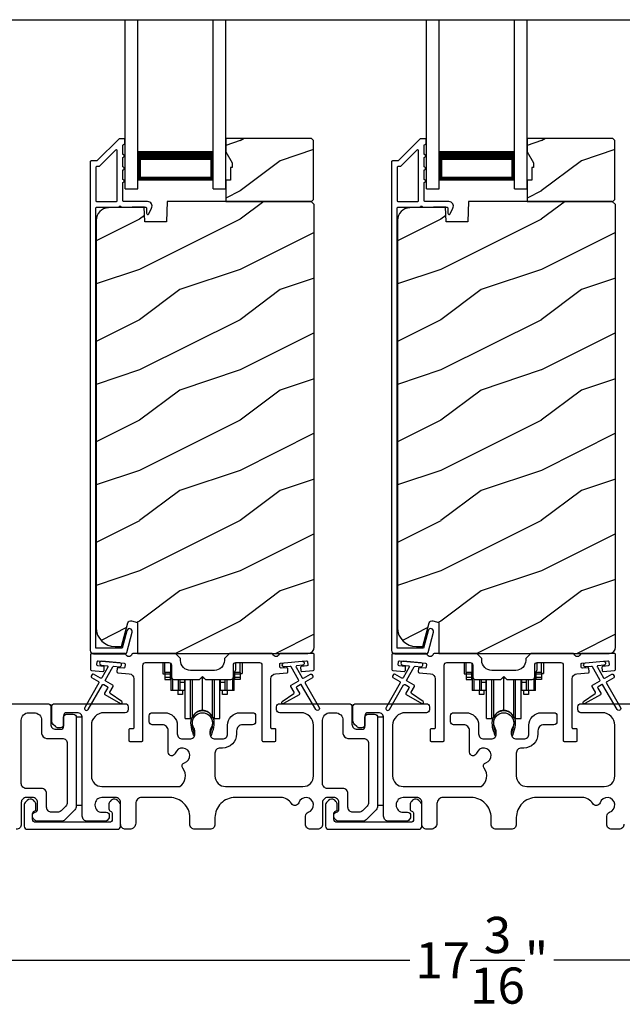
# Model space of a CAD drawing. Extents: x 246 to 399, y -461 to -395.
# Drawn here: x 254 to 260, y -428 to -419 of the extents above; entities that cross this region are included whole.
import ezdxf

# ---------------------------------------------------------------- set-up
doc = ezdxf.new("R2010")
doc.units = 0
doc.header["$LTSCALE"] = 2
doc.header["$MEASUREMENT"] = 0
doc.header["$PDMODE"] = 3
doc.layers.get('0').update_dxf_attribs({"linetype": 'CONTINUOUS'})
doc.layers.get('DEFPOINTS').update_dxf_attribs({"color": 3, "linetype": 'CONTINUOUS'})
doc.layers.add('Dim', color=7, linetype='CONTINUOUS')
doc.styles.get("Standard").update_dxf_attribs({"font": 'arial.ttf'})
doc.dimstyles.new('STANDARD 1.5', dxfattribs={"dimtxt": 0.36, "dimasz": 0.45, "dimexe": 0.09375, "dimexo": 0.27, "dimgap": 0.135, "dimtad": 0, "dimdec": 4, "dimzin": 0, "dimdsep": 46, "dimlunit": 4, "dimtxsty": 'STANDARD', "dimcen": 0, "dimadec": 5, "dimazin": 0, "dimtfac": 1, "dimtdec": 4, "dimtofl": 0, "dimtmove": 0, "dimatfit": 3, "dimfxl": 1, "dimtolj": 1, "dimtzin": 0, "dimarcsym": 0})

# ---------------------------------------------------------------- blocks, each defined once
blk = doc.blocks.new('*D306')
at = {"layer": 'DEFPOINTS', "color": 0, "transparency": 16777216}
for p in [(250.4294, -426.6058), (267.6275, -427.1512), (250.4294, -427.9196)]:
    blk.add_point(p, dxfattribs=at)
at = {"layer": 'Dim', "color": 0, "lineweight": -2, "transparency": 16777216}
for p, q in [((250.4294, -426.8758), (250.4294, -428.0133)), ((267.6275, -427.4212), (267.6275, -428.0133)), ((250.8794, -427.9196), (258.3108, -427.9196)), ((267.1775, -427.9196), (259.7461, -427.9196))]:
    blk.add_line(p, q, dxfattribs=at)
at = {"layer": 'Dim', "color": 0, "transparency": 16777216}
for points in [[(250.8794, -427.8446), (250.8794, -427.9946), (250.4294, -427.9196)], [(267.1775, -427.8446), (267.1775, -427.9946), (267.6275, -427.9196)]]:
    blk.add_solid(points, dxfattribs=at)
at = {"layer": 'Dim', "color": 0, "transparency": 16777216, "insert": (259.0284, -427.9196), "char_height": 0.36, "attachment_point": 5}
blk.add_mtext('\\A1;17{\\H1x;\\S3/16;}"', dxfattribs=at)
blk = doc.blocks.new('A$Cd931c4de')
for p, q in [((0, 0.6944), (0, 0.5827)), ((0.0197, 0.5965), (0.0197, 0.6944)), ((0.0787, 0.5965), (0.0787, 0.6864)), ((0.7244, 0.6241), (0.7244, 0.6941)), ((0.7677, 0.5965), (0.7677, 0.6944)), ((0.7874, 0.6944), (0.7874, 0.5847)), ((0.0787, 0.5965), (0.0197, 0.5965)), ((0.0197, 0.5965), (0.0197, 0.5768)), ((0.0748, 0.5768), (0.0748, 0.5965)), ((0.0855, 0.5965), (0.0787, 0.5965)), ((0.0787, 0.5965), (0.0787, 0.4174)), ((0.7087, 0.5965), (0.703, 0.5965)), ((0.7087, 0.5965), (0.7087, 0.5992)), ((0.7677, 0.5965), (0.7087, 0.5965)), ((0.7087, 0.4174), (0.7087, 0.5965)), ((0.7126, 0.5965), (0.7126, 0.5768)), ((0.7677, 0.5965), (0.7677, 0.5768)), ((0, 0.5827), (0.0197, 0.5827)), ((0.0748, 0.5768), (0.0197, 0.5768)), ((0.0197, 0.5768), (0.0197, 0.5453)), ((0.0748, 0.5453), (0.0197, 0.5453)), ((0.0197, 0.5453), (0.0197, 0.5256)), ((0.0197, 0.5256), (0.0748, 0.5256)), ((0.0748, 0.5453), (0.0748, 0.5768)), ((0.0748, 0.5256), (0.0748, 0.5453)), ((0.0953, 0.5308), (0.0953, 0.4174)), ((0.1508, 0.5256), (0.1508, 0.4174)), ((0.1673, 0.5256), (0.1673, 0.4961)), ((0.2185, 0.4961), (0.1673, 0.4961)), ((0.1673, 0.4961), (0.1673, 0.4174)), ((0.2185, 0.4961), (0.2185, 0.5256)), ((0.2185, 0.5217), (0.2205, 0.5217)), ((0.2185, 0.4174), (0.2185, 0.4961)), ((0.2205, 0.1378), (0.2205, 0.5256)), ((0.2756, 0.1378), (0.2756, 0.5256)), ((0.2938, 0.1499), (0.2938, 0.5256)), ((0.3819, 0.5434), (0.4065, 0.5434)), ((0.3937, 0.2166), (0.3937, 0.5434)), ((0.4936, 0.1499), (0.4936, 0.5256)), ((0.5118, 0.1378), (0.5118, 0.5256)), ((0.5669, 0.1378), (0.5669, 0.5256)), ((0.5669, 0.5217), (0.5689, 0.5217)), ((0.5689, 0.5256), (0.5689, 0.4961)), ((0.6201, 0.4961), (0.5689, 0.4961)), ((0.5689, 0.4961), (0.5689, 0.4174)), ((0.6201, 0.4961), (0.6201, 0.5256)), ((0.6201, 0.4174), (0.6201, 0.4961)), ((0.6366, 0.5256), (0.6366, 0.4174)), ((0.6921, 0.5301), (0.6921, 0.4174)), ((0.7677, 0.5768), (0.7126, 0.5768)), ((0.7126, 0.5768), (0.7126, 0.5453)), ((0.7677, 0.5453), (0.7126, 0.5453)), ((0.7126, 0.5453), (0.7126, 0.5256)), ((0.7677, 0.5256), (0.7126, 0.5256)), ((0.7677, 0.5847), (0.7874, 0.5847)), ((0.7677, 0.5768), (0.7677, 0.5453)), ((0.7677, 0.5453), (0.7677, 0.5256)), ((0.0953, 0.4174), (0.0787, 0.4174)), ((0.1508, 0.4174), (0.0953, 0.4174)), ((0.1476, 0.4174), (0.1476, 0.376)), ((0.1673, 0.4174), (0.1508, 0.4174)), ((0.2185, 0.4174), (0.1673, 0.4174)), ((0.1949, 0.4174), (0.1949, 0.376)), ((0.6201, 0.4174), (0.5689, 0.4174)), ((0.5925, 0.376), (0.5925, 0.4174)), ((0.6366, 0.4174), (0.6201, 0.4174)), ((0.6921, 0.4174), (0.6366, 0.4174)), ((0.6398, 0.4174), (0.6398, 0.376)), ((0.7087, 0.4174), (0.6921, 0.4174)), ((0.1949, 0.376), (0.1476, 0.376)), ((0.6398, 0.376), (0.5925, 0.376)), ((0.2205, 0.1378), (0.2756, 0.1378)), ((0.5118, 0.1378), (0.5669, 0.1378))]:
    blk.add_line(p, q)
for centre, radius, start, end in [((0.6968, 0.6241), 0.0276, 282.81133, 359.99638), ((0.3937, 0.1083), 0.1083, 90.00445, 157.37522), ((0.3937, 0.1083), 0.1083, 22.62449, 89.99568), ((0.2756, 0.1575), 0.0197, 269.98431, 337.39412), ((0.5118, 0.1575), 0.0197, 202.60745, 270.01498)]:
    blk.add_arc(centre, radius, start, end)
blk = doc.blocks.new('A$C10393467')
for p, q in [((0, 0), (0, 1.6833)), ((0.125, 0), (0.125, 1.6833)), ((0.875, 0), (0.875, 1.6833)), ((1, 0), (1, 1.6833)), ((0.125, 0.375), (0.125, 0.0893)), ((0.875, 0.0893), (0.875, 0.3753)), ((0, 0), (0.125, 0)), ((0.125, 0.0893), (0.875, 0.0893)), ((0.875, 0.0893), (0.875, 0.0893)), ((0.875, 0), (1, 0))]:
    blk.add_line(p, q)
for points, const_width in [([(0.125, 0.3303), (0.875, 0.3303)], 0.09), ([(0.14, 0.0893), (0.14, 0.3303)], 0.03), ([(0.86, 0.0893), (0.86, 0.3303)], 0.03), ([(0.14, 0.1044), (0.86, 0.1044)], 0.03)]:
    blk.add_lwpolyline(points, dxfattribs=dict(const_width=const_width))

msp = doc.modelspace()

# ---------------------------------------------------------------- hatches: boundary and pattern name
h = msp.add_hatch()
h.set_pattern_fill('WOOD2', color=256, style=0)
h.set_pattern_definition([(216.8699, (247.01945, -242.96326), (2.99999992, 2.00000012), [0.5, -4.5]), (206.5651, (247.61945, -243.26326), (-0.9999992, -1.0000013), [1.118034, -1.118034]), (198.4349, (247.61945, -243.76326), (-2.00000043, -0.9999984), [0.632456, -2.529822])])
h.paths.add_polyline_path([(257.35386, -420.34586), (257.35386, -419.76086), (257.33386, -419.74086), (256.47886, -419.74086), (256.47886, -419.87374), (256.54186, -419.98286), (256.54186, -420.02986), (256.52586, -420.02986), (256.52586, -420.15486), (256.47886, -420.15486), (256.47886, -420.36586), (257.33386, -420.36586)])
h = msp.add_hatch()
h.set_pattern_fill('WOOD2', color=256, style=0)
h.set_pattern_definition([(216.8699, (250.01945, -242.96326), (2.99999992, 2.00000012), [0.5, -4.5]), (206.5651, (250.61945, -243.26326), (-0.9999992, -1.0000013), [1.118034, -1.118034]), (198.4349, (250.61945, -243.76326), (-2.00000043, -0.9999984), [0.632456, -2.529822])])
h.paths.add_polyline_path([(260.35386, -420.34586), (260.35386, -419.76086), (260.33386, -419.74086), (259.47886, -419.74086), (259.47886, -419.87374), (259.54186, -419.98286), (259.54186, -420.02986), (259.52586, -420.02986), (259.52586, -420.15486), (259.47886, -420.15486), (259.47886, -420.36586), (260.33386, -420.36586)])
h = msp.add_hatch()
h.set_pattern_fill('WOOD2', color=256, pattern_type=2)
h.set_pattern_definition([(216.8699, (247.01945, -203.24529), (2.99999992, 2.00000012), [0.5, -4.5]), (206.5651, (247.61945, -203.5453), (-0.9999992, -1.0000013), [1.118034, -1.118034]), (198.4349, (247.61945, -204.0453), (-2.00000043, -0.9999984), [0.632456, -2.529822])])
edge = h.paths.add_edge_path()
edge.add_line((255.6014, -424.86585), (257.29686, -424.86585))
edge.add_arc((257.29685, -424.80284), 0.063, 270.002604, 359.999797)
edge.add_line((257.35986, -424.80284), (257.35986, -420.39786))
edge.add_line((257.35986, -420.39786), (257.32786, -420.36586))
edge.add_line((257.32786, -420.36586), (255.89686, -420.36586))
edge.add_line((255.89686, -420.36586), (255.88976, -420.56896))
edge.add_line((255.88976, -420.56896), (255.67196, -420.56896))
edge.add_line((255.67196, -420.56896), (255.66679, -420.42085))
edge.add_line((255.66679, -420.42085), (255.31067, -420.43017))
edge.add_arc((255.31394, -420.55513), 0.125, 91.500482, 179.999075)
edge.add_line((255.18894, -420.55513), (255.18894, -424.60885))
edge.add_arc((255.37695, -424.60885), 0.188, 180.000182, 269.998792)
edge.add_line((255.37694, -424.79685), (255.4418, -424.79685))
edge.add_line((255.4418, -424.79685), (255.50491, -424.56133))
edge.add_arc((255.53388, -424.56909), 0.02999, 74.989071, 165.011908, ccw=False)
edge.add_line((255.54165, -424.54011), (255.6014, -424.55612))
edge.add_line((255.6014, -424.55612), (255.6014, -424.86585))
h = msp.add_hatch()
h.set_pattern_fill('WOOD2', color=256, pattern_type=2)
h.set_pattern_definition([(216.8699, (250.01945, -203.24529), (2.99999992, 2.00000012), [0.5, -4.5]), (206.5651, (250.61945, -203.5453), (-0.9999992, -1.0000013), [1.118034, -1.118034]), (198.4349, (250.61945, -204.0453), (-2.00000043, -0.9999984), [0.632456, -2.529822])])
edge = h.paths.add_edge_path()
edge.add_line((258.6014, -424.86585), (260.29686, -424.86585))
edge.add_arc((260.29685, -424.80284), 0.063, 270.002604, 359.999797)
edge.add_line((260.35986, -424.80284), (260.35986, -420.39786))
edge.add_line((260.35986, -420.39786), (260.32786, -420.36586))
edge.add_line((260.32786, -420.36586), (258.89686, -420.36586))
edge.add_line((258.89686, -420.36586), (258.88976, -420.56896))
edge.add_line((258.88976, -420.56896), (258.67196, -420.56896))
edge.add_line((258.67196, -420.56896), (258.66679, -420.42085))
edge.add_line((258.66679, -420.42085), (258.31067, -420.43017))
edge.add_arc((258.31394, -420.55513), 0.125, 91.500482, 179.999075)
edge.add_line((258.18894, -420.55513), (258.18894, -424.60885))
edge.add_arc((258.37695, -424.60885), 0.188, 180.000182, 269.998792)
edge.add_line((258.37694, -424.79685), (258.4418, -424.79685))
edge.add_line((258.4418, -424.79685), (258.50491, -424.56133))
edge.add_arc((258.53388, -424.56909), 0.02999, 74.989071, 165.011908, ccw=False)
edge.add_line((258.54165, -424.54011), (258.6014, -424.55612))
edge.add_line((258.6014, -424.55612), (258.6014, -424.86585))

# ---------------------------------------------------------------- linework, layer by layer
msp.add_line((252.15621, -418.55751), (265.93478, -418.55751))
for points in [[(255.42, -419.74335, 0.1990924), (255.41293, -419.74627), (255.19879, -419.96042, -0.1985253), (255.19171, -419.96335), (255.13986, -419.96335, 0.414218), (255.12986, -419.97335), (255.12986, -424.83634, 0.4142057), (255.16186, -424.86834), (255.47758, -424.86834, 0.3395293), (255.49303, -424.85649), (255.54752, -424.65314, 0.9999542), (255.49439, -424.6389), (255.44765, -424.81334), (255.18486, -424.81334), (255.18486, -420.43335, -0.4142169), (255.19486, -420.42335), (255.41599, -420.42335, -1.000138), (255.43599, -420.42335), (255.67941, -420.42335, -0.4142193), (255.68941, -420.43335), (255.68941, -420.48409, 0.7884028), (255.71211, -420.48954), (255.74052, -420.43377, 0.5600182), (255.70042, -420.36835), (255.46349, -420.36835, -0.4142178), (255.45349, -420.35835), (255.45349, -420.17835, 1.0000186), (255.45349, -420.14835), (255.45349, -420.05334, 1.0000186), (255.45349, -420.02334), (255.45349, -419.92835, 1.0000186), (255.45349, -419.89835), (255.45349, -419.80835, -0.4140519), (255.46349, -419.79834), (255.46486, -419.79834, 0.4142179), (255.47486, -419.78835), (255.47486, -419.75335, 0.4142179), (255.46486, -419.74335)], [(258.42, -419.74335, 0.1990924), (258.41293, -419.74627), (258.19879, -419.96042, -0.1985253), (258.19171, -419.96335), (258.13986, -419.96335, 0.414218), (258.12986, -419.97335), (258.12986, -424.83634, 0.4142057), (258.16186, -424.86834), (258.47758, -424.86834, 0.3395293), (258.49303, -424.85649), (258.54752, -424.65314, 0.9999542), (258.49439, -424.6389), (258.44765, -424.81334), (258.18486, -424.81334), (258.18486, -420.43335, -0.4142169), (258.19486, -420.42335), (258.41599, -420.42335, -1.000138), (258.43599, -420.42335), (258.67941, -420.42335, -0.4142193), (258.68941, -420.43335), (258.68941, -420.48409, 0.7884028), (258.71211, -420.48954), (258.74052, -420.43377, 0.5600182), (258.70042, -420.36835), (258.46349, -420.36835, -0.4142178), (258.45349, -420.35835), (258.45349, -420.17835, 1.0000186), (258.45349, -420.14835), (258.45349, -420.05334, 1.0000186), (258.45349, -420.02334), (258.45349, -419.92835, 1.0000186), (258.45349, -419.89835), (258.45349, -419.80835, -0.4140519), (258.46349, -419.79834), (258.46486, -419.79834, 0.4142179), (258.47486, -419.78835), (258.47486, -419.75335, 0.4142179), (258.46486, -419.74335)], [(255.38849, -420.36835, 0.4142184), (255.39849, -420.35835), (255.39849, -419.86263, 0.6682121), (255.38142, -419.85556), (255.22157, -420.01542, -0.1987858), (255.2145, -420.01835), (255.19486, -420.01835, 0.4142169), (255.18486, -420.02835), (255.18486, -420.35835, 0.4142169), (255.19486, -420.36835)], [(258.38849, -420.36835, 0.4142184), (258.39849, -420.35835), (258.39849, -419.86263, 0.6682121), (258.38142, -419.85556), (258.22157, -420.01542, -0.1987858), (258.2145, -420.01835), (258.19486, -420.01835, 0.4142169), (258.18486, -420.02835), (258.18486, -420.35835, 0.4142169), (258.19486, -420.36835)], [(255.21197, -425.14596, -0.4141981), (255.21563, -425.15962), (255.07563, -425.40211, 0.9998617), (255.11028, -425.42211), (255.25028, -425.17962, -0.4143332), (255.26394, -425.17596), (255.29888, -425.19613, -0.4141712), (255.30254, -425.20979), (255.27254, -425.26175, 0.4141512), (255.2762, -425.27542), (255.42992, -425.36417, 0.9571518), (255.44333, -425.3431), (255.32866, -425.2628, -0.3887539), (255.32573, -425.24961), (255.35718, -425.19515, 0.4141512), (255.35352, -425.18149), (255.28394, -425.14132, -0.4141512), (255.28028, -425.12766), (255.35466, -424.99883, -0.2914388), (255.36419, -424.99386), (255.42087, -424.99882, 1.0000428), (255.42436, -424.95898), (255.24504, -424.94329, 1.0000428), (255.24156, -424.98313), (255.29824, -424.98809, -0.5485442), (255.30603, -425.00305), (255.24563, -425.10766, -0.4143347), (255.23197, -425.11132), (255.16269, -425.07132, 0.4143332), (255.14903, -425.07498), (255.13903, -425.0923, 0.4141623), (255.14269, -425.10596)], [(255.20582, -424.99005, -0.414187), (255.19673, -424.97921), (255.19934, -424.94933, -0.4144279), (255.21018, -424.94024), (255.46819, -424.96281, -0.414187), (255.47728, -424.97364), (255.47467, -425.00353, -0.4139194), (255.46383, -425.01262), (255.40904, -425.00782, 0.4139128), (255.39821, -425.01691), (255.39559, -425.0468, 0.414179), (255.40468, -425.05763), (255.51891, -425.06763, -0.3889327), (255.56455, -425.11744), (255.56455, -425.60584, -0.414282), (255.55455, -425.61584), (255.52455, -425.61584, 0.4142893), (255.51455, -425.62584), (255.51455, -425.73084, 0.4142893), (255.52455, -425.74084), (255.64455, -425.74084, 0.4142841), (255.65455, -425.73084), (255.65455, -424.98084, -0.4142593), (255.67955, -424.95584), (255.9131, -424.95584, -0.4142573), (255.9381, -424.98084), (255.9381, -425.09959, 0.4142614), (255.9631, -425.12459), (256.21685, -425.12459), (256.24685, -425.09459), (256.27685, -425.12459), (256.5306, -425.12459, 0.4142573), (256.5556, -425.09959), (256.5556, -424.98084, -0.4142614), (256.5806, -424.95584), (256.81415, -424.95584, -0.4142573), (256.83915, -424.98084), (256.83915, -425.73084, 0.4142915), (256.84915, -425.74084), (256.96915, -425.74084, 0.4142872), (256.97915, -425.73084), (256.97915, -425.62584, 0.4142872), (256.96915, -425.61584), (256.93915, -425.61584, -0.4142768), (256.92915, -425.60584), (256.92915, -425.11744, -0.3889316), (256.97479, -425.06763), (257.08902, -425.05763, 0.4141844), (257.09811, -425.0468), (257.0955, -425.01691, 0.4139144), (257.08466, -425.00782), (257.02987, -425.01262, -0.4139211), (257.01904, -425.00353), (257.01642, -424.97364, -0.4141947), (257.02551, -424.96281), (257.06038, -424.95976), (257.2397, -424.94407), (257.28353, -424.94024, -0.4144295), (257.29436, -424.94933), (257.29698, -424.97921, -0.4141844), (257.28789, -424.99005), (257.2331, -424.99484, 0.4142924), (257.22401, -425.00567), (257.22662, -425.03556, 0.4144029), (257.23745, -425.04465), (257.35072, -425.03474, 0.3890038), (257.35985, -425.02478), (257.35985, -424.87584, 0.4142872), (257.34985, -424.86584), (257.01974, -424.86584, 0.3443398), (257.01004, -424.87342, -0.7808238), (256.9494, -424.87342, 0.3443586), (256.9397, -424.86584), (256.5156, -424.86584), (256.4656, -424.91584), (256.4656, -424.93459, -0.4141987), (256.3656, -425.03459), (256.1281, -425.03459, -0.4141972), (256.0281, -424.93459), (256.0281, -424.91584), (255.9781, -424.86584), (255.554, -424.86584, 0.3443513), (255.5443, -424.87342, -0.7808248), (255.48366, -424.87342, 0.3443513), (255.47396, -424.86584), (255.14386, -424.86584, 0.4142883), (255.13386, -424.87584), (255.13386, -425.02478, 0.3889865), (255.14298, -425.03474), (255.25625, -425.04465, 0.4144229), (255.26708, -425.03556), (255.2697, -425.00567, 0.414287), (255.26061, -424.99484)], [(258.21197, -425.14596, -0.4141981), (258.21563, -425.15962), (258.07563, -425.40211, 0.9998617), (258.11028, -425.42211), (258.25028, -425.17962, -0.4143332), (258.26394, -425.17596), (258.29888, -425.19613, -0.4141712), (258.30254, -425.20979), (258.27254, -425.26175, 0.4141512), (258.2762, -425.27542), (258.42992, -425.36417, 0.9571518), (258.44333, -425.3431), (258.32866, -425.2628, -0.3887539), (258.32573, -425.24961), (258.35718, -425.19515, 0.4141512), (258.35352, -425.18149), (258.28394, -425.14132, -0.4141512), (258.28028, -425.12766), (258.35466, -424.99883, -0.2914388), (258.36419, -424.99386), (258.42087, -424.99882, 1.0000428), (258.42436, -424.95898), (258.24504, -424.94329, 1.0000428), (258.24156, -424.98313), (258.29824, -424.98809, -0.5485442), (258.30603, -425.00305), (258.24563, -425.10766, -0.4143347), (258.23197, -425.11132), (258.16269, -425.07132, 0.4143332), (258.14903, -425.07498), (258.13903, -425.0923, 0.4141623), (258.14269, -425.10596)], [(258.20582, -424.99005, -0.414187), (258.19673, -424.97921), (258.19934, -424.94933, -0.4144279), (258.21018, -424.94024), (258.46819, -424.96281, -0.414187), (258.47728, -424.97364), (258.47467, -425.00353, -0.4139194), (258.46383, -425.01262), (258.40904, -425.00782, 0.4139128), (258.39821, -425.01691), (258.39559, -425.0468, 0.414179), (258.40468, -425.05763), (258.51891, -425.06763, -0.3889327), (258.56455, -425.11744), (258.56455, -425.60584, -0.414282), (258.55455, -425.61584), (258.52455, -425.61584, 0.4142893), (258.51455, -425.62584), (258.51455, -425.73084, 0.4142893), (258.52455, -425.74084), (258.64455, -425.74084, 0.4142841), (258.65455, -425.73084), (258.65455, -424.98084, -0.4142593), (258.67955, -424.95584), (258.9131, -424.95584, -0.4142573), (258.9381, -424.98084), (258.9381, -425.09959, 0.4142614), (258.9631, -425.12459), (259.21685, -425.12459), (259.24685, -425.09459), (259.27685, -425.12459), (259.5306, -425.12459, 0.4142573), (259.5556, -425.09959), (259.5556, -424.98084, -0.4142614), (259.5806, -424.95584), (259.81415, -424.95584, -0.4142573), (259.83915, -424.98084), (259.83915, -425.73084, 0.4142915), (259.84915, -425.74084), (259.96915, -425.74084, 0.4142872), (259.97915, -425.73084), (259.97915, -425.62584, 0.4142872), (259.96915, -425.61584), (259.93915, -425.61584, -0.4142768), (259.92915, -425.60584), (259.92915, -425.11744, -0.3889316), (259.97479, -425.06763), (260.08902, -425.05763, 0.4141844), (260.09811, -425.0468), (260.0955, -425.01691, 0.4139144), (260.08466, -425.00782), (260.02987, -425.01262, -0.4139211), (260.01904, -425.00353), (260.01642, -424.97364, -0.4141947), (260.02551, -424.96281), (260.06038, -424.95976), (260.2397, -424.94407), (260.28353, -424.94024, -0.4144295), (260.29436, -424.94933), (260.29698, -424.97921, -0.4141844), (260.28789, -424.99005), (260.2331, -424.99484, 0.4142924), (260.22401, -425.00567), (260.22662, -425.03556, 0.4144029), (260.23745, -425.04465), (260.35072, -425.03474, 0.3890038), (260.35985, -425.02478), (260.35985, -424.87584, 0.4142872), (260.34985, -424.86584), (260.01974, -424.86584, 0.3443398), (260.01004, -424.87342, -0.7808238), (259.9494, -424.87342, 0.3443586), (259.9397, -424.86584), (259.5156, -424.86584), (259.4656, -424.91584), (259.4656, -424.93459, -0.4141987), (259.3656, -425.03459), (259.1281, -425.03459, -0.4141972), (259.0281, -424.93459), (259.0281, -424.91584), (258.9781, -424.86584), (258.554, -424.86584, 0.3443513), (258.5443, -424.87342, -0.7808248), (258.48366, -424.87342, 0.3443513), (258.47396, -424.86584), (258.14386, -424.86584, 0.4142883), (258.13386, -424.87584), (258.13386, -425.02478, 0.3889865), (258.14298, -425.03474), (258.25625, -425.04465, 0.4144229), (258.26708, -425.03556), (258.2697, -425.00567, 0.414287), (258.26061, -424.99484)], [(257.96085, -425.47084, -0.4142136), (257.99085, -425.50084), (257.99085, -426.386, -0.1989124), (257.9762, -426.42136), (257.8762, -426.52136, -0.1989124), (257.84085, -426.536), (257.60155, -426.536, -0.1989181), (257.58033, -426.52721), (257.56417, -426.51105, -0.1989067), (257.55538, -426.48984), (257.55538, -426.47392, -0.3659774), (257.58038, -426.44434, 0.3659774), (257.60538, -426.41476), (257.60538, -426.34984, 0.4142136), (257.55538, -426.29984), (257.49285, -426.29984, 0.4142136), (257.44285, -426.34984), (257.44285, -426.56584, -0.4142136), (257.39285, -426.61584), (257.32295, -426.61584, -0.4142136), (257.27295, -426.56584), (257.27295, -426.48419, -0.3247383), (257.30057, -426.44616, 1.6306501), (257.20603, -426.35162, -0.641421), (257.1338, -426.35999, 0.2620908), (257.02694, -426.29984), (256.57185, -426.29984, 0.4142136), (256.37185, -426.49984), (256.37185, -426.56584, -0.4142136), (256.32185, -426.61584), (256.17185, -426.61584, -0.4142136), (256.12185, -426.56584), (256.12185, -426.49984, 0.4142136), (255.92185, -426.29984), (255.64224, -426.29984, 0.4142136), (255.58224, -426.35984), (255.58224, -426.55584, -0.4142136), (255.52224, -426.61584), (255.48185, -426.61584, -0.4142136), (255.43185, -426.56584), (255.43185, -426.34984, 0.4142136), (255.38185, -426.29984), (255.24585, -426.29984, 0.4142136), (255.17585, -426.36984), (255.17585, -426.376, 0.4142136), (255.24585, -426.446), (255.28985, -426.446, -0.4142136), (255.31985, -426.476), (255.31985, -426.492, -0.1989124), (255.31106, -426.51322), (255.29706, -426.52722, -0.1989124), (255.27585, -426.536), (255.10085, -426.536, -0.4142136), (255.05085, -426.486), (255.05085, -425.50584, 0.4142136), (255.00085, -425.45584), (254.89485, -425.45584, 0.4142136), (254.86485, -425.48584), (254.86485, -425.57584, -0.4142136), (254.83485, -425.60584), (254.8117, -425.60584, -0.1989124), (254.78342, -425.59413), (254.76049, -425.5712, -0.1989124), (254.74585, -425.53584), (254.74585, -425.39584, -0.4142136), (254.77585, -425.36584), (255.47785, -425.36584, -0.4142136), (255.50785, -425.39584), (255.50785, -425.42584, -0.4142136), (255.47785, -425.45584), (255.26585, -425.45584, 0.4142136), (255.14085, -425.58084), (255.14085, -426.08484, 0.4142136), (255.24585, -426.18984), (256.02086, -426.18984, 0.4387695), (256.05205, -426.00854, -0.5216691), (256.0693, -425.95374, 1.6504533), (255.97529, -425.85973, -0.8584453), (255.90685, -425.84924), (255.90685, -425.63584, 0.4142136), (255.84685, -425.57584), (255.74685, -425.57584, -0.4142136), (255.71685, -425.54584), (255.71685, -425.48584, -0.4142136), (255.74685, -425.45584), (255.87185, -425.45584, -0.4142136), (255.99685, -425.58084), (255.99685, -425.66718, 0.4142136), (256.04685, -425.71718), (256.1216, -425.71718, 0.4142136), (256.1716, -425.66718), (256.1716, -425.64191, 0.1423683), (256.16225, -425.60975, -1.8193921), (256.33144, -425.60975, 0.1423683), (256.32209, -425.64191), (256.32209, -425.66718, 0.4142136), (256.37209, -425.71718), (256.44685, -425.71718, 0.4142136), (256.49685, -425.66718), (256.49685, -425.58084, -0.4142136), (256.62185, -425.45584), (256.74677, -425.45584, -0.4142136), (256.77677, -425.48584), (256.77677, -425.54584, -0.4142136), (256.74677, -425.57584), (256.64685, -425.57584, 0.4142136), (256.58685, -425.63584), (256.58685, -425.66718, -0.4142136), (256.44685, -425.80718), (256.42185, -425.80718, 0.4142136), (256.37185, -425.85718), (256.37185, -426.08484, 0.4142136), (256.47685, -426.18984), (257.24785, -426.18984, 0.4142136), (257.35285, -426.08484), (257.35285, -425.58084, 0.4142136), (257.22785, -425.45584), (257.01585, -425.45584, -0.4142136), (256.98585, -425.42584), (256.98585, -425.39584, -0.4142136), (257.01585, -425.36584), (257.70585, -425.36584, -0.4142136), (257.73585, -425.39584), (257.73585, -425.57084, 0.4142136), (257.78585, -425.62084), (257.83485, -425.62084, 0.4142136), (257.86485, -425.59084), (257.86485, -425.50084, -0.4142136), (257.89485, -425.47084)], [(254.74538, -426.446, -0.4142316), (254.69538, -426.396), (254.69538, -426.25984, 0.4142318), (254.64538, -426.20984), (254.49285, -426.20984, -0.414259), (254.44285, -426.15984), (254.44285, -425.53084, -0.4142407), (254.51785, -425.45584), (254.57085, -425.45584, -0.4142407), (254.64585, -425.53084), (254.64585, -425.66084, 0.4141651), (254.69585, -425.71084), (254.85085, -425.71084, -0.4142311), (254.90085, -425.76084), (254.90085, -426.34872, -0.1989319), (254.8862, -426.38408), (254.83892, -426.43136, -0.1988654), (254.80357, -426.446)], [(256.14703, -425.56506, 0.009903), (256.14698, -425.56424, -1.0854874), (256.34671, -425.56424, 0.009903), (256.34666, -425.56506, -0.0842681), (256.33148, -425.63643), (256.32185, -425.67369), (256.33868, -425.67804), (256.34677, -425.64561, -0.0362699), (256.34821, -425.64307, 0.0947112), (256.36485, -425.55604, 0.999985), (256.12885, -425.55604, 0.0947112), (256.14548, -425.64307, -0.0362699), (256.14692, -425.64561), (256.15501, -425.67804), (256.17185, -425.67369), (256.16221, -425.63643, -0.0842681)], [(257.85085, -425.71084, -0.4142339), (257.90085, -425.76084), (257.90085, -426.34872, -0.1989314), (257.8862, -426.38408), (257.83892, -426.43136, -0.1988658), (257.80357, -426.446), (257.74538, -426.446, -0.4142298), (257.69538, -426.396), (257.69538, -426.25984, 0.4142298), (257.64538, -426.20984), (257.49285, -426.20984, -0.4142614), (257.44285, -426.15984), (257.44285, -425.53084, -0.4142423), (257.51785, -425.45584), (257.57085, -425.45584, -0.4142411), (257.64585, -425.53084), (257.64585, -425.66084, 0.4141634), (257.69585, -425.71084)], [(259.14703, -425.56506, 0.009903), (259.14698, -425.56424, -1.0854874), (259.34671, -425.56424, 0.009903), (259.34666, -425.56506, -0.0842681), (259.33148, -425.63643), (259.32185, -425.67369), (259.33868, -425.67804), (259.34677, -425.64561, -0.0362699), (259.34821, -425.64307, 0.0947112), (259.36485, -425.55604, 0.999985), (259.12885, -425.55604, 0.0947112), (259.14548, -425.64307, -0.0362699), (259.14692, -425.64561), (259.15501, -425.67804), (259.17185, -425.67369), (259.16221, -425.63643, -0.0842681)], [(254.47338, -426.58584, 0.4141301), (254.50338, -426.61584), (255.40138, -426.61584, 0.4141312), (255.43138, -426.58584), (255.43138, -426.36974, 0.1988737), (255.4226, -426.34853), (255.40209, -426.32802, 0.3598597), (255.34501, -426.3226, 0.0469975), (255.3392, -426.3274), (255.32858, -426.338, 0.1990852), (255.31538, -426.36984), (255.31538, -426.41284, 0.3216781), (255.33238, -426.43653, -0.3216781), (255.34938, -426.46021), (255.34938, -426.51584, -0.4140846), (255.31938, -426.54584), (254.58538, -426.54584, -0.4140843), (254.55538, -426.51584), (254.55538, -426.46021, -0.3216779), (254.57238, -426.43653, 0.3216779), (254.58938, -426.41284), (254.58938, -426.36984, 0.1990872), (254.57618, -426.338), (254.56557, -426.3274, 0.0470047), (254.55976, -426.3226, 0.3598598), (254.50268, -426.32802), (254.48217, -426.34853, 0.1988775), (254.47338, -426.36974)], [(257.47338, -426.58584, 0.4141301), (257.50338, -426.61584), (258.40138, -426.61584, 0.4141312), (258.43138, -426.58584), (258.43138, -426.36974, 0.1988737), (258.4226, -426.34853), (258.40209, -426.32802, 0.3598597), (258.34501, -426.3226, 0.0469975), (258.3392, -426.3274), (258.32858, -426.338, 0.1990852), (258.31538, -426.36984), (258.31538, -426.41284, 0.3216781), (258.33238, -426.43653, -0.3216781), (258.34938, -426.46021), (258.34938, -426.51584, -0.4140846), (258.31938, -426.54584), (257.58538, -426.54584, -0.4140843), (257.55538, -426.51584), (257.55538, -426.46021, -0.3216779), (257.57238, -426.43653, 0.3216779), (257.58938, -426.41284), (257.58938, -426.36984, 0.1990872), (257.57618, -426.338), (257.56557, -426.3274, 0.0470047), (257.55976, -426.3226, 0.3598598), (257.50268, -426.32802), (257.48217, -426.34853, 0.1988775), (257.47338, -426.36974)]]:
    msp.add_lwpolyline(points, format="xyb", close=True)
for points in [[(257.35386, -420.34586), (257.35386, -419.76086), (257.33386, -419.74086), (256.47886, -419.74086), (256.47886, -419.87374), (256.54186, -419.98286), (256.54186, -420.02986), (256.52586, -420.02986), (256.52586, -420.15486), (256.47886, -420.15486), (256.47886, -420.36586), (257.33386, -420.36586)], [(260.35386, -420.34586), (260.35386, -419.76086), (260.33386, -419.74086), (259.47886, -419.74086), (259.47886, -419.87374), (259.54186, -419.98286), (259.54186, -420.02986), (259.52586, -420.02986), (259.52586, -420.15486), (259.47886, -420.15486), (259.47886, -420.36586), (260.33386, -420.36586)], [(254.99085, -425.50084), (254.99085, -426.37584), (255.05085, -426.37584), (255.05085, -425.50084)], [(257.99085, -425.50084), (257.99085, -426.37584), (258.05085, -426.37584), (258.05085, -425.50084)]]:
    msp.add_lwpolyline(points, close=True)
for points in [[(255.6014, -424.86585), (257.29686, -424.86585, 0.4141992), (257.35986, -424.80284), (257.35986, -420.39786), (257.32786, -420.36586), (255.89686, -420.36586), (255.88976, -420.56896), (255.67196, -420.56896), (255.66679, -420.42085), (255.31067, -420.43017, 0.4065591), (255.18894, -420.55513), (255.18894, -424.60885, 0.4142065), (255.37694, -424.79685), (255.4418, -424.79685), (255.50491, -424.56133, -0.4143303), (255.54165, -424.54011), (255.6014, -424.55612), (255.6014, -424.86585)], [(258.6014, -424.86585), (260.29686, -424.86585, 0.4141992), (260.35986, -424.80284), (260.35986, -420.39786), (260.32786, -420.36586), (258.89686, -420.36586), (258.88976, -420.56896), (258.67196, -420.56896), (258.66679, -420.42085), (258.31067, -420.43017, 0.4065591), (258.18894, -420.55513), (258.18894, -424.60885, 0.4142065), (258.37694, -424.79685), (258.4418, -424.79685), (258.50491, -424.56133, -0.4143303), (258.54165, -424.54011), (258.6014, -424.55612), (258.6014, -424.86585)], [(257.2397, -424.94407, -0.9999316), (257.24318, -424.98392), (257.1865, -424.98888, 0.548553), (257.17871, -425.00384), (257.2391, -425.10844, 0.4143351), (257.25276, -425.1121), (257.32205, -425.0721, -0.4143351), (257.33571, -425.07576), (257.34571, -425.09309, -0.4142036), (257.34205, -425.10674), (257.27276, -425.14674, 0.4141567), (257.2691, -425.16041), (257.4091, -425.40289, -1.0000688), (257.37446, -425.42289), (257.23446, -425.1804, 0.4143343), (257.2208, -425.17674), (257.18586, -425.19692, 0.4141567), (257.1822, -425.21058), (257.2122, -425.26254, -0.4141567), (257.20854, -425.2762), (257.05482, -425.36495, -0.957208), (257.0414, -425.34389), (257.15608, -425.26359, 0.3887409), (257.159, -425.2504), (257.12756, -425.19593, -0.4143777), (257.13122, -425.18228), (257.2008, -425.1421, 0.4141589), (257.20446, -425.12844), (257.13008, -424.99961, 0.2918893), (257.12055, -424.99465), (257.06387, -424.99961, -1.0000374), (257.06038, -424.95976), (257.24144, -424.94399)], [(260.2397, -424.94407, -0.9999316), (260.24318, -424.98392), (260.1865, -424.98888, 0.548553), (260.17871, -425.00384), (260.2391, -425.10844, 0.4143351), (260.25276, -425.1121), (260.32205, -425.0721, -0.4143351), (260.33571, -425.07576), (260.34571, -425.09309, -0.4142036), (260.34205, -425.10674), (260.27276, -425.14674, 0.4141567), (260.2691, -425.16041), (260.4091, -425.40289, -1.0000688), (260.37446, -425.42289), (260.23446, -425.1804, 0.4143343), (260.2208, -425.17674), (260.18586, -425.19692, 0.4141567), (260.1822, -425.21058), (260.2122, -425.26254, -0.4141567), (260.20854, -425.2762), (260.05482, -425.36495, -0.957208), (260.0414, -425.34389), (260.15608, -425.26359, 0.3887409), (260.159, -425.2504), (260.12756, -425.19593, -0.4143777), (260.13122, -425.18228), (260.2008, -425.1421, 0.4141589), (260.20446, -425.12844), (260.13008, -424.99961, 0.2918893), (260.12055, -424.99465), (260.06387, -424.99961, -1.0000374), (260.06038, -424.95976), (260.24144, -424.94399)], [(254.01585, -425.36584), (254.70585, -425.36584, -0.4142136), (254.73585, -425.39584), (254.73585, -425.57084, 0.4142136), (254.78585, -425.62084), (254.83485, -425.62084, 0.4142136), (254.86485, -425.59084), (254.86485, -425.50084, -0.4142136), (254.89485, -425.47084), (254.96085, -425.47084, -0.4142136), (254.99085, -425.50084), (254.99085, -426.386, -0.1989124), (254.9762, -426.42136), (254.8762, -426.52136, -0.1989124), (254.84085, -426.536), (254.60155, -426.536, -0.1989181), (254.58033, -426.52721), (254.56417, -426.51105, -0.1989067), (254.55538, -426.48984), (254.55538, -426.47392, -0.3659774), (254.58038, -426.44434, 0.3659774), (254.60538, -426.41476), (254.60538, -426.34984, 0.4142136), (254.55538, -426.29984), (254.49285, -426.29984, 0.4142136), (254.44285, -426.34984), (254.44285, -426.56584, -0.4142136), (254.39285, -426.61584)], [(260.44285, -426.56584, -0.4142136), (260.39285, -426.61584), (260.32295, -426.61584, -0.4142136), (260.27295, -426.56584), (260.27295, -426.48419, -0.3247383), (260.30057, -426.44616, 1.6306501), (260.20603, -426.35162, -0.641421), (260.1338, -426.35999, 0.2620908), (260.02694, -426.29984), (259.57185, -426.29984, 0.4142136), (259.37185, -426.49984), (259.37185, -426.56584, -0.4142136), (259.32185, -426.61584), (259.17185, -426.61584, -0.4142136), (259.12185, -426.56584), (259.12185, -426.49984, 0.4142136), (258.92185, -426.29984), (258.64224, -426.29984, 0.4142136), (258.58224, -426.35984), (258.58224, -426.55584, -0.4142136), (258.52224, -426.61584), (258.48185, -426.61584, -0.4142136), (258.43185, -426.56584), (258.43185, -426.34984, 0.4142136), (258.38185, -426.29984), (258.24585, -426.29984, 0.4142136), (258.17585, -426.36984), (258.17585, -426.376, 0.4142136), (258.24585, -426.446), (258.28985, -426.446, -0.4142136), (258.31985, -426.476), (258.31985, -426.492, -0.1989124), (258.31106, -426.51322), (258.29706, -426.52722, -0.1989124), (258.27585, -426.536), (258.10085, -426.536, -0.4142136), (258.05085, -426.486), (258.05085, -425.50584, 0.4142136), (258.00085, -425.45584), (257.89485, -425.45584, 0.4142136), (257.86485, -425.48584), (257.86485, -425.57584, -0.4142136), (257.83485, -425.60584), (257.8117, -425.60584, -0.1989124), (257.78342, -425.59413), (257.76049, -425.5712, -0.1989124), (257.74585, -425.53584), (257.74585, -425.39584, -0.4142136), (257.77585, -425.36584), (258.47785, -425.36584, -0.4142136), (258.50785, -425.39584), (258.50785, -425.42584, -0.4142136), (258.47785, -425.45584), (258.26585, -425.45584, 0.4142136), (258.14085, -425.58084), (258.14085, -426.08484, 0.4142136), (258.24585, -426.18984), (259.02086, -426.18984, 0.4387695), (259.05205, -426.00854, -0.5216691), (259.0693, -425.95374, 1.6504533), (258.97529, -425.85973, -0.8584453), (258.90685, -425.84924), (258.90685, -425.63584, 0.4142136), (258.84685, -425.57584), (258.74685, -425.57584, -0.4142136), (258.71685, -425.54584), (258.71685, -425.48584, -0.4142136), (258.74685, -425.45584), (258.87185, -425.45584, -0.4142136), (258.99685, -425.58084), (258.99685, -425.66718, 0.4142136), (259.04685, -425.71718), (259.1216, -425.71718, 0.4142136), (259.1716, -425.66718), (259.1716, -425.64191, 0.1423683), (259.16225, -425.60975, -1.8193921), (259.33144, -425.60975, 0.1423683), (259.32209, -425.64191), (259.32209, -425.66718, 0.4142136), (259.37209, -425.71718), (259.44685, -425.71718, 0.4142136), (259.49685, -425.66718), (259.49685, -425.58084, -0.4142136), (259.62185, -425.45584), (259.74677, -425.45584, -0.4142136), (259.77677, -425.48584), (259.77677, -425.54584, -0.4142136), (259.74677, -425.57584), (259.64685, -425.57584, 0.4142136), (259.58685, -425.63584), (259.58685, -425.66718, -0.4142136), (259.44685, -425.80718), (259.42185, -425.80718, 0.4142136), (259.37185, -425.85718), (259.37185, -426.08484, 0.4142136), (259.47685, -426.18984), (260.24785, -426.18984, 0.4142136), (260.35285, -426.08484), (260.35285, -425.58084, 0.4142136), (260.22785, -425.45584), (260.01585, -425.45584, -0.4142136), (259.98585, -425.42584), (259.98585, -425.39584, -0.4142136), (260.01585, -425.36584), (260.70585, -425.36584, -0.4142136)]]:
    msp.add_lwpolyline(points, format="xyb")

# ---------------------------------------------------------------- block references
for name, p in [('A$C10393467', (255.47886, -420.24085)), ('A$C10393467', (258.47886, -420.24085)), ('A$Cd931c4de', (255.85358, -425.65024)), ('A$Cd931c4de', (258.85358, -425.65024))]:
    msp.add_blockref(name, p)

# ---------------------------------------------------------------- dimensions: what is measured, and where the dimension line sits
at = {"layer": 'Dim'}
dim = msp.add_linear_dim(base=(250.42944, -427.91955), p1=(267.62745, -427.15119), p2=(250.42944, -426.60584), dimstyle='STANDARD 1.5', override={"dimlunit": 5, "dimpost": '"'}, dxfattribs=at)
dim.commit()
dim.dimension.update_dxf_attribs({"geometry": '*D306', "text_midpoint": (259.02845, -427.91955)})

doc.saveas('drawing.dxf')
